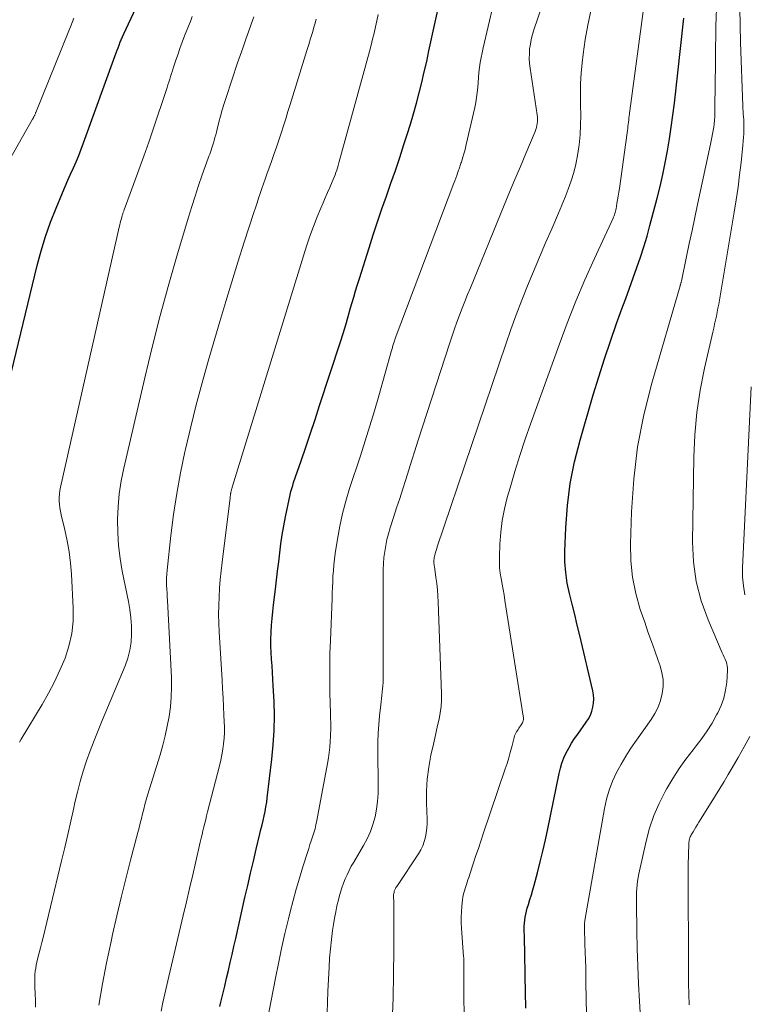
# Model space of a CAD drawing. Units: feet. Extents: x 1955000 to 1960011, y 534996 to 540000.
# Drawn here: x 1955712 to 1955844, y 535239 to 535418 of the extents above; entities that cross this region are included whole.
import ezdxf

# ---------------------------------------------------------------- set-up
doc = ezdxf.new("R2010")
doc.units = ezdxf.units.FT
doc.header["$LTSCALE"] = 100
doc.header["$MEASUREMENT"] = 0
doc.layers.add('CONTOUR INDEX', color=32, linetype='Continuous', lineweight=25)
doc.layers.add('CONTOUR INTERMEDIATE', color=40, linetype='Continuous', lineweight=15)

msp = doc.modelspace()

# ---------------------------------------------------------------- linework, layer by layer
at = {"layer": 'CONTOUR INDEX', "flags": 128}
for points, elevation in [([(1955748.77, 535238.32), (1955748.96, 535239.12), (1955749.3, 535240.57), (1955749.65, 535242.01), (1955749.98, 535243.46), (1955750.32, 535244.9), (1955750.65, 535246.35), (1955750.99, 535247.8), (1955751.32, 535249.25), (1955751.64, 535250.69), (1955753.33, 535258.16), (1955753.83, 535260.36), (1955754.34, 535262.56), (1955754.86, 535264.76), (1955755.38, 535266.96), (1955756.05, 535269.71), (1955756.24, 535270.53), (1955756.44, 535271.35), (1955756.63, 535272.17), (1955756.81, 535272.99), (1955756.99, 535273.81), (1955757.14, 535274.64), (1955757.28, 535275.47), (1955757.39, 535276.3), (1955758.23, 535283.29), (1955758.48, 535285.91), (1955758.64, 535288.54), (1955758.67, 535291.17), (1955758.61, 535293.8), (1955758.48, 535296.65), (1955758.42, 535297.86), (1955758.35, 535299.08), (1955758.26, 535300.29), (1955758.17, 535301.5), (1955758.1, 535302.71), (1955758.06, 535303.92), (1955758.06, 535305.13), (1955758.1, 535306.34), (1955758.1, 535306.41), (1955758.18, 535307.65), (1955758.27, 535308.89), (1955758.39, 535310.13), (1955758.53, 535311.37), (1955758.87, 535314.19), (1955759.07, 535315.84), (1955759.27, 535317.49), (1955759.46, 535319.15), (1955759.65, 535320.8), (1955759.86, 535322.45), (1955760.1, 535324.1), (1955760.38, 535325.74), (1955760.71, 535327.37), (1955761.56, 535331.36), (1955761.69, 535331.93), (1955761.83, 535332.49), (1955762, 535333.05), (1955762.18, 535333.6), (1955763.52, 535337.52), (1955764.38, 535340.03), (1955765.22, 535342.55), (1955766.06, 535345.06), (1955766.89, 535347.59), (1955770.67, 535359.16), (1955771.16, 535360.7), (1955771.64, 535362.24), (1955772.09, 535363.78), (1955772.54, 535365.33), (1955772.77, 535366.13), (1955773.1, 535367.28), (1955773.44, 535368.42), (1955773.78, 535369.57), (1955774.14, 535370.71), (1955775.89, 535376.27), (1955776.65, 535378.63), (1955777.43, 535380.98), (1955778.23, 535383.32), (1955779.04, 535385.66), (1955779.86, 535387.99), (1955780.67, 535390.33), (1955781.45, 535392.68), (1955782.22, 535395.03), (1955782.82, 535396.88), (1955783.4, 535398.76), (1955783.96, 535400.64), (1955784.49, 535402.53), (1955784.99, 535404.42), (1955785.46, 535406.33), (1955785.92, 535408.23), (1955786.36, 535410.15), (1955786.78, 535412.06), (1955789.04, 535422.56)], 860), ([(1955710.9, 535353.7), (1955715.58, 535373.07), (1955716.28, 535375.72), (1955717.07, 535378.34), (1955717.99, 535380.92), (1955718.99, 535383.48), (1955720.17, 535386.27), (1955720.65, 535387.4), (1955721.14, 535388.53), (1955721.64, 535389.66), (1955722.14, 535390.78), (1955722.63, 535391.9), (1955723.11, 535393.04), (1955723.56, 535394.18), (1955723.99, 535395.33), (1955729.73, 535411.22), (1955729.9, 535411.69), (1955730.08, 535412.17), (1955730.26, 535412.64), (1955730.44, 535413.11), (1955730.66, 535413.69), (1955730.74, 535413.87), (1955730.82, 535414.06), (1955730.9, 535414.24), (1955730.98, 535414.42), (1955731.07, 535414.6), (1955731.15, 535414.78), (1955731.24, 535414.96), (1955731.32, 535415.14), (1955733.52, 535419.81)], 840), ([(1955804.39, 535238.04), (1955804.33, 535240.97), (1955804.27, 535243.89), (1955804.2, 535248.14), (1955804.18, 535248.94), (1955804.16, 535249.74), (1955804.14, 535250.54), (1955804.12, 535251.35), (1955804.11, 535251.84), (1955804.1, 535252.39), (1955804.11, 535252.95), (1955804.15, 535253.5), (1955804.19, 535254.05), (1955804.27, 535254.6), (1955804.37, 535255.15), (1955804.5, 535255.68), (1955804.65, 535256.22), (1955804.87, 535256.9), (1955805.14, 535257.77), (1955805.4, 535258.65), (1955805.65, 535259.52), (1955805.89, 535260.4), (1955806.49, 535262.61), (1955807.01, 535264.61), (1955807.5, 535266.6), (1955807.95, 535268.61), (1955808.38, 535270.62), (1955810.43, 535280.67), (1955810.67, 535281.64), (1955810.95, 535282.59), (1955811.32, 535283.52), (1955811.73, 535284.43), (1955812.2, 535285.31), (1955812.7, 535286.18), (1955813.24, 535287.03), (1955813.81, 535287.85), (1955815.36, 535290.01), (1955815.76, 535290.66), (1955816.11, 535291.32), (1955816.37, 535292.03), (1955816.57, 535292.76), (1955816.68, 535293.51), (1955816.72, 535294.26), (1955816.66, 535295), (1955816.54, 535295.75), (1955814.18, 535305.77), (1955813.73, 535307.68), (1955813.26, 535309.59), (1955812.79, 535311.49), (1955812.31, 535313.39), (1955811.92, 535315.3), (1955811.63, 535317.22), (1955811.5, 535319.16), (1955811.49, 535321.11), (1955811.65, 535325.34), (1955811.95, 535329.39), (1955812.45, 535333.41), (1955813.24, 535337.38), (1955814.23, 535341.31), (1955816.65, 535349.56), (1955817.63, 535352.82), (1955818.66, 535356.07), (1955819.76, 535359.29), (1955820.89, 535362.5), (1955821.86, 535365.15), (1955822.54, 535367.03), (1955823.22, 535368.91), (1955823.9, 535370.79), (1955824.58, 535372.67), (1955825.23, 535374.55), (1955825.84, 535376.45), (1955826.41, 535378.37), (1955826.94, 535380.29), (1955828.25, 535385.3), (1955828.78, 535387.43), (1955829.28, 535389.57), (1955829.72, 535391.72), (1955830.13, 535393.88), (1955830.5, 535396.05), (1955830.83, 535398.22), (1955831.12, 535400.39), (1955831.38, 535402.58), (1955833.08, 535417.99)], 880)]:
    msp.add_lwpolyline(points, dxfattribs=dict(at, elevation=elevation))
at = {"layer": 'CONTOUR INTERMEDIATE', "flags": 128}
for points, elevation in [([(1955768.26, 535237.19), (1955768.42, 535241.07), (1955768.61, 535245.46), (1955768.71, 535247.14), (1955768.85, 535248.83), (1955769.04, 535250.51), (1955769.26, 535252.18), (1955769.43, 535253.27), (1955769.61, 535254.39), (1955769.82, 535255.52), (1955770.05, 535256.63), (1955770.31, 535257.74), (1955770.45, 535258.3), (1955770.67, 535259.12), (1955770.92, 535259.93), (1955771.21, 535260.73), (1955771.53, 535261.53), (1955771.89, 535262.3), (1955772.26, 535263.07), (1955772.66, 535263.82), (1955773.09, 535264.57), (1955774.89, 535267.58), (1955775.56, 535268.83), (1955776.14, 535270.12), (1955776.6, 535271.45), (1955776.97, 535272.82), (1955777.23, 535274.22), (1955777.42, 535275.62), (1955777.52, 535277.04), (1955777.55, 535278.46), (1955777.49, 535284.83), (1955777.5, 535286.41), (1955777.55, 535288), (1955777.66, 535289.58), (1955777.81, 535291.16), (1955778.03, 535293.15), (1955778.09, 535293.73), (1955778.16, 535294.32), (1955778.23, 535294.9), (1955778.29, 535295.48), (1955778.35, 535296.07), (1955778.4, 535296.65), (1955778.42, 535297.24), (1955778.43, 535297.83), (1955778.43, 535298.41), (1955778.44, 535299.29), (1955778.44, 535300.17), (1955778.44, 535301.04), (1955778.44, 535301.92), (1955778.43, 535316.68), (1955778.45, 535317.78), (1955778.5, 535318.88), (1955778.6, 535319.98), (1955778.73, 535321.07), (1955778.91, 535322.15), (1955779.13, 535323.23), (1955779.4, 535324.29), (1955779.72, 535325.35), (1955780.33, 535327.24), (1955780.89, 535328.97), (1955781.45, 535330.71), (1955782.01, 535332.44), (1955782.56, 535334.17), (1955783.11, 535335.91), (1955783.66, 535337.64), (1955784.22, 535339.38), (1955784.78, 535341.11), (1955790.55, 535358.98), (1955790.97, 535360.25), (1955791.41, 535361.52), (1955791.86, 535362.77), (1955792.33, 535364.02), (1955792.81, 535365.27), (1955793.3, 535366.51), (1955793.8, 535367.76), (1955794.31, 535368.99), (1955800.46, 535384), (1955801.43, 535386.35), (1955802.41, 535388.71), (1955803.4, 535391.06), (1955804.39, 535393.4), (1955806.08, 535397.38), (1955806.21, 535397.74), (1955806.33, 535398.11), (1955806.41, 535398.49), (1955806.47, 535398.87), (1955806.5, 535399.25), (1955806.51, 535399.64), (1955806.48, 535400.03), (1955806.44, 535400.41), (1955805.15, 535408.9), (1955805.05, 535409.78), (1955805, 535410.66), (1955805.02, 535411.54), (1955805.08, 535412.42), (1955805.21, 535413.3), (1955805.38, 535414.16), (1955805.6, 535415.02), (1955805.85, 535415.87), (1955808.81, 535424.61)], 868), ([(1955756.96, 535233.5), (1955758.87, 535243.47), (1955759.41, 535246.18), (1955759.98, 535248.89), (1955760.6, 535251.59), (1955761.24, 535254.29), (1955761.54, 535255.54), (1955762.07, 535257.6), (1955762.63, 535259.65), (1955763.23, 535261.68), (1955763.85, 535263.71), (1955764.68, 535266.32), (1955764.92, 535267.04), (1955765.15, 535267.76), (1955765.39, 535268.48), (1955765.63, 535269.2), (1955765.86, 535269.92), (1955766.06, 535270.65), (1955766.24, 535271.39), (1955766.39, 535272.13), (1955768.34, 535282.54), (1955768.5, 535283.53), (1955768.64, 535284.52), (1955768.74, 535285.51), (1955768.81, 535286.51), (1955768.87, 535287.48), (1955768.89, 535288), (1955768.91, 535288.51), (1955768.91, 535289.03), (1955768.91, 535289.55), (1955768.91, 535290.06), (1955768.9, 535290.58), (1955768.89, 535291.1), (1955768.88, 535291.61), (1955768.78, 535295.35), (1955768.75, 535297.74), (1955768.74, 535300.12), (1955768.78, 535302.51), (1955768.85, 535304.89), (1955769.15, 535312.48), (1955769.19, 535313.51), (1955769.24, 535314.53), (1955769.28, 535315.56), (1955769.33, 535316.58), (1955769.4, 535317.61), (1955769.48, 535318.63), (1955769.6, 535319.65), (1955769.74, 535320.67), (1955770.15, 535323.32), (1955770.57, 535325.64), (1955771.06, 535327.95), (1955771.67, 535330.23), (1955772.35, 535332.49), (1955774.31, 535338.46), (1955775.18, 535341.17), (1955776.04, 535343.9), (1955776.85, 535346.63), (1955777.65, 535349.38), (1955779.97, 535357.59), (1955780.06, 535357.89), (1955780.14, 535358.19), (1955780.23, 535358.48), (1955780.32, 535358.78), (1955780.38, 535358.99), (1955780.44, 535359.18), (1955780.5, 535359.37), (1955780.56, 535359.56), (1955780.63, 535359.75), (1955791.3, 535388), (1955791.47, 535388.46), (1955791.65, 535388.93), (1955791.82, 535389.39), (1955791.98, 535389.86), (1955792.17, 535390.38), (1955792.24, 535390.59), (1955792.31, 535390.8), (1955792.38, 535391.01), (1955792.46, 535391.22), (1955792.52, 535391.43), (1955792.59, 535391.64), (1955792.66, 535391.85), (1955792.73, 535392.06), (1955792.95, 535392.75), (1955793.12, 535393.32), (1955793.28, 535393.88), (1955793.42, 535394.45), (1955793.56, 535395.02), (1955795.09, 535401.75), (1955795.28, 535402.65), (1955795.43, 535403.56), (1955795.54, 535404.47), (1955795.63, 535405.39), (1955795.63, 535405.41), (1955795.7, 535406.31), (1955795.78, 535407.22), (1955795.87, 535408.13), (1955795.98, 535409.03), (1955796.1, 535409.93), (1955796.24, 535410.83), (1955796.42, 535411.72), (1955796.61, 535412.6), (1955798.47, 535420.37)], 864), ([(1955793.18, 535230.86), (1955793.1, 535246.05), (1955793.1, 535246.16), (1955793.1, 535246.26), (1955793.1, 535246.37), (1955793.1, 535246.48), (1955793.11, 535246.58), (1955793.11, 535246.69), (1955793.11, 535246.8), (1955793.1, 535246.9), (1955793.1, 535247.02), (1955793.09, 535247.13), (1955793.09, 535247.24), (1955793.08, 535247.34), (1955792.68, 535252.58), (1955792.63, 535253.56), (1955792.62, 535254.55), (1955792.66, 535255.53), (1955792.74, 535256.52), (1955792.87, 535257.78), (1955792.93, 535258.18), (1955793, 535258.58), (1955793.1, 535258.98), (1955793.21, 535259.37), (1955793.34, 535259.76), (1955793.46, 535260.14), (1955793.59, 535260.53), (1955793.72, 535260.92), (1955793.73, 535260.96), (1955793.87, 535261.36), (1955794, 535261.77), (1955794.14, 535262.18), (1955794.27, 535262.58), (1955794.88, 535264.43), (1955795.31, 535265.76), (1955795.75, 535267.08), (1955796.2, 535268.41), (1955796.64, 535269.73), (1955800.64, 535281.54), (1955800.96, 535282.53), (1955801.27, 535283.52), (1955801.55, 535284.52), (1955801.81, 535285.52), (1955802.19, 535287), (1955802.27, 535287.26), (1955802.35, 535287.52), (1955802.46, 535287.77), (1955802.57, 535288.02), (1955802.7, 535288.26), (1955802.84, 535288.49), (1955802.98, 535288.72), (1955803.14, 535288.95), (1955803.56, 535289.54), (1955803.67, 535289.71), (1955803.77, 535289.89), (1955803.84, 535290.09), (1955803.9, 535290.29), (1955803.93, 535290.49), (1955803.95, 535290.7), (1955803.94, 535290.91), (1955803.92, 535291.11), (1955800.59, 535312.17), (1955800.43, 535313.16), (1955800.26, 535314.15), (1955800.08, 535315.14), (1955799.89, 535316.12), (1955799.73, 535317.11), (1955799.62, 535318.1), (1955799.57, 535319.1), (1955799.58, 535320.1), (1955799.66, 535322.4), (1955799.82, 535324.55), (1955800.08, 535326.68), (1955800.49, 535328.78), (1955801.01, 535330.87), (1955801.52, 535332.64), (1955802.39, 535335.59), (1955803.31, 535338.53), (1955804.28, 535341.45), (1955805.3, 535344.36), (1955810.42, 535358.6), (1955811.91, 535362.58), (1955813.47, 535366.54), (1955815.13, 535370.45), (1955816.86, 535374.34), (1955820.24, 535381.66), (1955820.33, 535381.86), (1955820.41, 535382.07), (1955820.49, 535382.28), (1955820.57, 535382.49), (1955820.63, 535382.71), (1955820.69, 535382.92), (1955820.74, 535383.14), (1955820.79, 535383.36), (1955820.95, 535384.29), (1955821.07, 535384.98), (1955821.18, 535385.66), (1955821.28, 535386.35), (1955821.38, 535387.04), (1955822.8, 535397.18), (1955822.85, 535397.57), (1955822.9, 535397.95), (1955822.95, 535398.34), (1955822.99, 535398.73), (1955823.03, 535399.12), (1955823.08, 535399.5), (1955823.13, 535399.89), (1955823.18, 535400.28), (1955825.99, 535421.52)], 876), ([(1955815.66, 535225.04), (1955815.32, 535242.67), (1955815.29, 535244.04), (1955815.26, 535245.41), (1955815.22, 535246.79), (1955815.18, 535248.16), (1955815.12, 535249.73), (1955815.11, 535250.32), (1955815.09, 535250.91), (1955815.07, 535251.49), (1955815.06, 535252.08), (1955815.04, 535253.01), (1955815.04, 535253.13), (1955815.04, 535253.25), (1955815.05, 535253.38), (1955815.06, 535253.5), (1955815.07, 535253.63), (1955815.08, 535253.75), (1955815.1, 535253.87), (1955815.12, 535254), (1955818.68, 535274.36), (1955819.06, 535276.04), (1955819.53, 535277.69), (1955820.15, 535279.29), (1955820.87, 535280.86), (1955821.69, 535282.38), (1955822.56, 535283.87), (1955823.49, 535285.33), (1955824.47, 535286.76), (1955827.17, 535290.51), (1955827.85, 535291.61), (1955828.43, 535292.75), (1955828.86, 535293.96), (1955829.19, 535295.21), (1955829.33, 535296.49), (1955829.33, 535297.76), (1955829.13, 535299.01), (1955828.79, 535300.25), (1955828.44, 535301.25), (1955827.82, 535302.98), (1955827.2, 535304.71), (1955826.59, 535306.45), (1955825.99, 535308.19), (1955825.19, 535310.5), (1955824.36, 535313.43), (1955823.75, 535316.38), (1955823.46, 535319.38), (1955823.39, 535322.42), (1955823.58, 535328.25), (1955823.99, 535334.19), (1955824.7, 535340.08), (1955825.85, 535345.9), (1955827.29, 535351.68), (1955832.43, 535369.35), (1955832.46, 535369.45), (1955832.49, 535369.56), (1955832.52, 535369.66), (1955832.55, 535369.77), (1955832.58, 535369.87), (1955832.6, 535369.98), (1955832.63, 535370.08), (1955832.65, 535370.19), (1955833.59, 535374.69), (1955834.09, 535377.05), (1955834.59, 535379.41), (1955835.09, 535381.76), (1955835.6, 535384.12), (1955837.96, 535395.1), (1955838.09, 535395.72), (1955838.22, 535396.34), (1955838.34, 535396.96), (1955838.46, 535397.58), (1955838.56, 535398.2), (1955838.63, 535398.83), (1955838.68, 535399.46), (1955838.71, 535400.09), (1955838.75, 535402.83), (1955838.78, 535404.83), (1955838.81, 535406.83), (1955838.84, 535408.83), (1955838.87, 535410.83), (1955838.95, 535416.58), (1955839.12, 535421.44)], 884), ([(1955738.07, 535237.49), (1955738.41, 535239.07), (1955738.76, 535240.64), (1955739.12, 535242.21), (1955739.49, 535243.78), (1955742.11, 535254.9), (1955742.68, 535257.35), (1955743.25, 535259.8), (1955743.83, 535262.25), (1955744.39, 535264.7), (1955745.21, 535268.24), (1955745.37, 535268.92), (1955745.53, 535269.61), (1955745.69, 535270.29), (1955745.86, 535270.97), (1955746.02, 535271.66), (1955746.19, 535272.34), (1955746.36, 535273.02), (1955746.54, 535273.7), (1955748.71, 535282.1), (1955748.94, 535283.09), (1955749.15, 535284.09), (1955749.31, 535285.09), (1955749.45, 535286.1), (1955749.54, 535287.11), (1955749.6, 535288.12), (1955749.6, 535289.14), (1955749.57, 535290.15), (1955749.51, 535291.3), (1955749.43, 535292.89), (1955749.34, 535294.48), (1955749.25, 535296.06), (1955749.16, 535297.65), (1955748.64, 535306.45), (1955748.57, 535308.04), (1955748.54, 535309.62), (1955748.56, 535311.21), (1955748.61, 535312.8), (1955748.7, 535314.38), (1955748.82, 535315.97), (1955748.98, 535317.55), (1955749.16, 535319.13), (1955750.62, 535330.83), (1955750.63, 535330.97), (1955750.65, 535331.11), (1955750.67, 535331.25), (1955750.69, 535331.39), (1955750.7, 535331.47), (1955750.72, 535331.57), (1955750.73, 535331.67), (1955750.75, 535331.77), (1955750.77, 535331.86), (1955750.8, 535331.96), (1955750.82, 535332.06), (1955750.85, 535332.16), (1955750.87, 535332.25), (1955750.9, 535332.34), (1955750.94, 535332.48), (1955750.98, 535332.63), (1955751.02, 535332.77), (1955751.06, 535332.91), (1955763.94, 535374.81), (1955764.51, 535376.59), (1955765.12, 535378.37), (1955765.78, 535380.13), (1955766.47, 535381.88), (1955767.13, 535383.47), (1955767.52, 535384.42), (1955767.92, 535385.35), (1955768.32, 535386.29), (1955768.74, 535387.22), (1955769.2, 535388.25), (1955769.38, 535388.67), (1955769.56, 535389.09), (1955769.72, 535389.52), (1955769.87, 535389.94), (1955770.01, 535390.38), (1955770.15, 535390.81), (1955770.28, 535391.25), (1955770.41, 535391.68), (1955775.95, 535411.97), (1955776.24, 535413.08), (1955776.53, 535414.19), (1955776.8, 535415.31), (1955777.06, 535416.43), (1955777.3, 535417.55), (1955777.54, 535418.67)], 856), ([(1955780.1, 535235.54), (1955780.25, 535239.87), (1955780.33, 535244.2), (1955780.37, 535248.54), (1955780.39, 535256.37), (1955780.38, 535256.79), (1955780.38, 535257.2), (1955780.37, 535257.62), (1955780.35, 535258.03), (1955780.34, 535258.38), (1955780.35, 535258.62), (1955780.37, 535258.86), (1955780.42, 535259.09), (1955780.48, 535259.32), (1955780.57, 535259.54), (1955780.67, 535259.76), (1955780.78, 535259.97), (1955780.91, 535260.18), (1955784.87, 535266.07), (1955785.29, 535266.79), (1955785.65, 535267.53), (1955785.92, 535268.31), (1955786.14, 535269.11), (1955786.28, 535269.93), (1955786.37, 535270.76), (1955786.42, 535271.59), (1955786.42, 535272.42), (1955786.33, 535275.32), (1955786.34, 535277.5), (1955786.46, 535279.68), (1955786.74, 535281.85), (1955787.14, 535284), (1955787.58, 535286), (1955787.83, 535287.14), (1955788.09, 535288.29), (1955788.35, 535289.44), (1955788.62, 535290.58), (1955788.84, 535291.73), (1955789, 535292.88), (1955789.06, 535294.05), (1955789.07, 535295.22), (1955788.44, 535311.88), (1955788.38, 535313), (1955788.3, 535314.11), (1955788.18, 535315.22), (1955788.05, 535316.33), (1955787.77, 535318.33), (1955787.75, 535318.44), (1955787.74, 535318.55), (1955787.72, 535318.66), (1955787.7, 535318.77), (1955787.68, 535318.88), (1955787.67, 535318.99), (1955787.67, 535319.1), (1955787.67, 535319.21), (1955787.68, 535319.47), (1955787.7, 535319.71), (1955787.73, 535319.94), (1955787.77, 535320.18), (1955787.83, 535320.41), (1955787.88, 535320.6), (1955787.98, 535320.93), (1955788.07, 535321.25), (1955788.18, 535321.58), (1955788.28, 535321.9), (1955800.72, 535358.76), (1955801.65, 535361.43), (1955802.62, 535364.08), (1955803.63, 535366.72), (1955804.68, 535369.34), (1955805.76, 535371.95), (1955806.86, 535374.55), (1955807.97, 535377.15), (1955809.1, 535379.74), (1955810.32, 535382.54), (1955810.94, 535384), (1955811.53, 535385.47), (1955812.09, 535386.95), (1955812.63, 535388.44), (1955813.09, 535389.95), (1955813.49, 535391.48), (1955813.79, 535393.03), (1955814.02, 535394.59), (1955814.07, 535395.01), (1955814.23, 535396.8), (1955814.34, 535398.58), (1955814.37, 535400.38), (1955814.34, 535402.17), (1955814.34, 535402.36), (1955814.31, 535404.25), (1955814.34, 535406.14), (1955814.45, 535408.02), (1955814.62, 535409.91), (1955814.8, 535411.48), (1955815.17, 535414.13), (1955815.63, 535416.76), (1955816.22, 535419.37)], 872), ([(1955826.07, 535221.95), (1955825.05, 535239.29), (1955824.89, 535242.47), (1955824.75, 535245.67), (1955824.64, 535248.86), (1955824.57, 535252.05), (1955824.48, 535257.09), (1955824.48, 535257.77), (1955824.48, 535258.44), (1955824.51, 535259.11), (1955824.54, 535259.78), (1955824.6, 535260.45), (1955824.67, 535261.11), (1955824.78, 535261.77), (1955824.91, 535262.43), (1955826.23, 535268.39), (1955826.86, 535270.74), (1955827.63, 535273.04), (1955828.59, 535275.26), (1955829.69, 535277.43), (1955829.99, 535277.97), (1955831.09, 535279.8), (1955832.24, 535281.6), (1955833.48, 535283.33), (1955834.78, 535285.02), (1955835.34, 535285.72), (1955836.36, 535287.06), (1955837.34, 535288.44), (1955838.23, 535289.87), (1955839.07, 535291.34), (1955839.26, 535291.7), (1955839.87, 535293.04), (1955840.37, 535294.41), (1955840.69, 535295.83), (1955840.89, 535297.29), (1955841.05, 535299.4), (1955841.05, 535299.83), (1955841.01, 535300.24), (1955840.91, 535300.65), (1955840.78, 535301.05), (1955840.61, 535301.45), (1955840.44, 535301.85), (1955840.27, 535302.24), (1955840.1, 535302.64), (1955837.5, 535308.64), (1955836.26, 535312.09), (1955835.33, 535315.59), (1955834.85, 535319.19), (1955834.67, 535322.84), (1955834.92, 535338.2), (1955835.12, 535342.28), (1955835.48, 535346.34), (1955836.1, 535350.37), (1955836.88, 535354.38), (1955838.37, 535360.92), (1955838.54, 535361.64), (1955838.7, 535362.37), (1955838.86, 535363.1), (1955839.02, 535363.83), (1955839.17, 535364.56), (1955839.31, 535365.29), (1955839.45, 535366.02), (1955839.58, 535366.76), (1955842.26, 535382.75), (1955842.62, 535385), (1955842.95, 535387.26), (1955843.24, 535389.52), (1955843.51, 535391.79), (1955843.85, 535394.95), (1955843.91, 535395.64), (1955843.97, 535396.33), (1955844, 535397.02), (1955844.02, 535397.71), (1955844.02, 535398.1), (1955844.02, 535398.6), (1955844.01, 535399.1), (1955843.98, 535399.6), (1955843.94, 535400.1), (1955843.9, 535400.6), (1955843.87, 535401.1), (1955843.84, 535401.6), (1955843.82, 535402.1), (1955843.39, 535413.59), (1955843.31, 535419.82)], 888), ([(1955701.38, 535376.18), (1955714.7, 535399.63), (1955714.76, 535399.72), (1955714.81, 535399.82), (1955714.86, 535399.91), (1955714.92, 535400.01), (1955714.97, 535400.1), (1955715.02, 535400.2), (1955715.07, 535400.3), (1955715.11, 535400.4), (1955715.13, 535400.43), (1955715.18, 535400.54), (1955715.23, 535400.66), (1955715.28, 535400.78), (1955715.33, 535400.89), (1955721.3, 535415.69), (1955721.61, 535416.46), (1955721.91, 535417.23), (1955722.2, 535418.01)], 836), ([(1955712.36, 535286.38), (1955712.66, 535286.92), (1955716.44, 535293.22), (1955717.6, 535295.27), (1955718.69, 535297.35), (1955719.69, 535299.49), (1955720.62, 535301.65), (1955721.34, 535303.87), (1955721.86, 535306.12), (1955722.09, 535308.41), (1955722.11, 535310.74), (1955721.78, 535316.92), (1955721.61, 535318.96), (1955721.37, 535320.98), (1955721.01, 535322.99), (1955720.58, 535324.99), (1955719.91, 535327.74), (1955719.78, 535328.36), (1955719.67, 535328.98), (1955719.6, 535329.61), (1955719.56, 535330.25), (1955719.57, 535330.88), (1955719.6, 535331.51), (1955719.68, 535332.14), (1955719.8, 535332.76), (1955730.48, 535380.03), (1955730.57, 535380.43), (1955730.67, 535380.83), (1955730.77, 535381.22), (1955730.87, 535381.61), (1955731.02, 535382.12), (1955731.06, 535382.26), (1955731.1, 535382.4), (1955731.14, 535382.53), (1955731.19, 535382.66), (1955731.24, 535382.8), (1955731.28, 535382.93), (1955731.33, 535383.06), (1955731.38, 535383.19), (1955733.14, 535387.93), (1955734.05, 535390.44), (1955734.95, 535392.95), (1955735.83, 535395.47), (1955736.69, 535397.99), (1955739, 535404.88), (1955739.16, 535405.39), (1955739.33, 535405.89), (1955739.49, 535406.4), (1955739.65, 535406.91), (1955739.8, 535407.42), (1955739.96, 535407.93), (1955740.13, 535408.43), (1955740.29, 535408.94), (1955740.72, 535410.22), (1955741.11, 535411.37), (1955741.51, 535412.51), (1955741.93, 535413.64), (1955742.36, 535414.77), (1955743.05, 535416.53), (1955743.4, 535417.43), (1955743.74, 535418.34)], 844), ([(1955715.25, 535238.23), (1955715.25, 535239.43), (1955715.21, 535240.63), (1955715.15, 535241.89), (1955715.13, 535242.46), (1955715.12, 535243.02), (1955715.14, 535243.59), (1955715.16, 535244.16), (1955715.22, 535244.73), (1955715.29, 535245.3), (1955715.39, 535245.85), (1955715.51, 535246.41), (1955715.7, 535247.17), (1955715.93, 535248.1), (1955716.16, 535249.03), (1955716.39, 535249.97), (1955716.62, 535250.9), (1955720, 535264.82), (1955720.58, 535267.22), (1955721.14, 535269.62), (1955721.69, 535272.03), (1955722.22, 535274.44), (1955722.43, 535275.41), (1955722.88, 535277.32), (1955723.38, 535279.23), (1955723.94, 535281.11), (1955724.55, 535282.99), (1955725.22, 535284.84), (1955725.9, 535286.69), (1955726.62, 535288.52), (1955727.37, 535290.34), (1955731.55, 535300.26), (1955732.04, 535301.67), (1955732.42, 535303.09), (1955732.63, 535304.55), (1955732.72, 535306.03), (1955732.68, 535307.53), (1955732.57, 535309.02), (1955732.38, 535310.5), (1955732.13, 535311.98), (1955731.03, 535317.46), (1955730.64, 535319.79), (1955730.35, 535322.12), (1955730.2, 535324.48), (1955730.16, 535326.84), (1955730.26, 535329.19), (1955730.47, 535331.54), (1955730.82, 535333.87), (1955731.28, 535336.18), (1955735.11, 535352.64), (1955736.46, 535358.19), (1955737.87, 535363.73), (1955739.38, 535369.24), (1955740.96, 535374.73), (1955743.07, 535381.82), (1955743.66, 535383.75), (1955744.27, 535385.68), (1955744.91, 535387.59), (1955745.56, 535389.5), (1955746.65, 535392.55), (1955746.78, 535392.93), (1955746.92, 535393.3), (1955747.05, 535393.67), (1955747.19, 535394.04), (1955747.32, 535394.42), (1955747.45, 535394.79), (1955747.56, 535395.17), (1955747.67, 535395.55), (1955747.74, 535395.79), (1955747.88, 535396.3), (1955748.02, 535396.8), (1955748.15, 535397.31), (1955748.28, 535397.82), (1955748.6, 535399.08), (1955748.9, 535400.22), (1955749.21, 535401.35), (1955749.55, 535402.47), (1955749.91, 535403.59), (1955751.99, 535409.86), (1955752.22, 535410.53), (1955752.45, 535411.2), (1955752.68, 535411.86), (1955752.92, 535412.53), (1955753.51, 535414.17), (1955754, 535415.54), (1955754.48, 535416.9), (1955754.95, 535418.27)], 848), ([(1955726.79, 535238.55), (1955727.44, 535242.43), (1955728.18, 535246.29), (1955728.99, 535250.13), (1955729.26, 535251.4), (1955730.03, 535254.79), (1955730.83, 535258.18), (1955731.67, 535261.56), (1955732.53, 535264.93), (1955733.85, 535269.97), (1955734.07, 535270.81), (1955734.29, 535271.66), (1955734.5, 535272.51), (1955734.71, 535273.36), (1955734.93, 535274.21), (1955735.15, 535275.06), (1955735.39, 535275.9), (1955735.64, 535276.74), (1955737.89, 535284.1), (1955738.38, 535285.82), (1955738.83, 535287.55), (1955739.2, 535289.29), (1955739.53, 535291.05), (1955739.77, 535292.82), (1955739.93, 535294.59), (1955739.98, 535296.37), (1955739.95, 535298.15), (1955739.24, 535312.12), (1955739.21, 535312.81), (1955739.17, 535313.5), (1955739.13, 535314.19), (1955739.09, 535314.89), (1955739.07, 535315.58), (1955739.07, 535316.27), (1955739.11, 535316.96), (1955739.16, 535317.65), (1955739.86, 535323.94), (1955740.35, 535327.77), (1955740.92, 535331.58), (1955741.62, 535335.38), (1955742.4, 535339.15), (1955742.52, 535339.68), (1955743.47, 535343.7), (1955744.46, 535347.7), (1955745.54, 535351.69), (1955746.66, 535355.66), (1955748.77, 535362.87), (1955749.85, 535366.48), (1955750.94, 535370.08), (1955752.06, 535373.67), (1955753.2, 535377.26), (1955754.94, 535382.67), (1955755.23, 535383.55), (1955755.52, 535384.42), (1955755.81, 535385.29), (1955756.11, 535386.15), (1955756.42, 535387.02), (1955756.72, 535387.88), (1955757.02, 535388.75), (1955757.33, 535389.62), (1955758.14, 535391.95), (1955758.59, 535393.24), (1955759.04, 535394.53), (1955759.47, 535395.82), (1955759.9, 535397.12), (1955760.32, 535398.42), (1955760.74, 535399.72), (1955761.15, 535401.02), (1955761.56, 535402.32), (1955764.59, 535412.11), (1955764.93, 535413.22), (1955765.27, 535414.32), (1955765.59, 535415.43), (1955765.92, 535416.54), (1955766.03, 535416.94), (1955766.29, 535417.85)], 852), ([(1955844.22, 535313.17), (1955843.92, 535314.79), (1955843.79, 535316.43), (1955843.78, 535318.09), (1955845.32, 535350.98)], 892), ([(1955834.07, 535238.66), (1955834, 535240.6), (1955833.95, 535242.54), (1955833.93, 535244.49), (1955833.87, 535263.17), (1955833.87, 535263.4), (1955833.88, 535263.62), (1955833.88, 535263.84), (1955833.89, 535264.06), (1955834.02, 535267.97), (1955834.03, 535268.17), (1955834.05, 535268.37), (1955834.09, 535268.57), (1955834.14, 535268.77), (1955834.2, 535268.97), (1955834.27, 535269.16), (1955834.35, 535269.34), (1955834.45, 535269.52), (1955834.77, 535270.07), (1955835.03, 535270.52), (1955835.3, 535270.96), (1955835.57, 535271.41), (1955835.85, 535271.85), (1955838.09, 535275.41), (1955838.87, 535276.67), (1955839.65, 535277.94), (1955840.42, 535279.21), (1955841.17, 535280.49), (1955841.89, 535281.71), (1955842.98, 535283.61), (1955844.06, 535285.52), (1955845.12, 535287.44)], 892)]:
    msp.add_lwpolyline(points, dxfattribs=dict(at, elevation=elevation))

doc.saveas('drawing.dxf')
